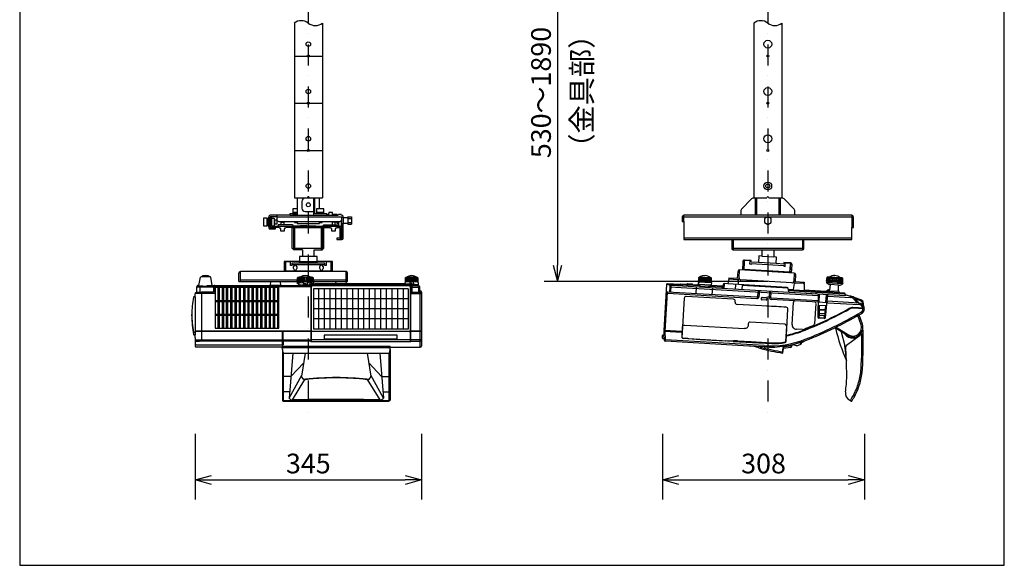
# Model space of a CAD drawing. Units: millimetres. Extents: x 1000 to 16000, y 500 to 32500.
# Drawn here: x 1000 to 16000, y 500 to 8809 of the extents above; entities that cross this region are included whole.
import ezdxf
from ezdxf.enums import TextEntityAlignment as Align

# ---------------------------------------------------------------- set-up
doc = ezdxf.new("R2010")
doc.units = ezdxf.units.MM
doc.header["$LTSCALE"] = 640
doc.linetypes.add('DASHDOT', pattern=[1, 0.5, -0.25, 0, -0.25])
for name, color, linetype in [('SUGATA', 7, 'Continuous'), ('SUNPO', 7, 'Continuous'), ('THUSIN', 7, 'Continuous'), ('WAKU', 7, 'Continuous')]:
    doc.layers.add(name, color=color, linetype=linetype)
doc.styles.get("Standard").update_dxf_attribs({"font": 'simplex.shx', "bigfont": 'bigfont.shx'})

msp = doc.modelspace()

# ---------------------------------------------------------------- linework, layer by layer
at = {"layer": 'SUGATA', "color": 3, "linetype": 'Continuous'}
for p, q in [((5184, 8756), (5184, 6096)), ((5611, 8756), (5611, 6096)), ((12184, 8756), (12184, 6096)), ((12611, 8756), (12611, 6096)), ((5227, 6096), (5382, 6096)), ((5297, 6040), (5297, 5940)), ((5412, 6096), (5567, 6096)), ((5477, 6090), (5477, 5830)), ((12207, 6090), (12207, 5830)), ((12227, 6096), (12382, 6096)), ((12227, 6090), (12227, 5830)), ((12412, 6096), (12567, 6096)), ((12567, 6096), (12611, 6096)), ((12567, 6090), (12567, 5830)), ((12587, 6090), (12587, 5830)), ((5162, 5880), (5227, 5880)), ((5162, 5860), (5227, 5860)), ((5227, 5930), (5227, 5830)), ((5347, 5890), (5477, 5890)), ((5522, 5880), (5522, 5860)), ((4764, 5783), (4764, 5673)), ((4784, 5783), (4784, 5673)), ((4794, 5791), (4794, 5665)), ((4875, 5783), (4875, 5672)), ((4880, 5758), (4880, 5698)), ((4917, 5830), (4917, 5767)), ((4947, 5737), (5877, 5737)), ((5117, 5830), (5845, 5830)), ((5154, 5850), (5227, 5850)), ((5802, 5725), (5802, 5683)), ((5930, 5790), (5930, 5807)), ((5930, 5790), (5930, 5710)), ((5997, 5790), (5930, 5790)), ((5997, 5807), (6057, 5807)), ((5997, 5790), (5997, 5807)), ((5997, 5790), (5997, 5710)), ((6057, 5807), (6057, 5693)), ((12807, 5830), (11987, 5830)), ((5150, 5643), (5635, 5643)), ((5372, 5673), (5170, 5663)), ((5372, 5673), (5372, 5663)), ((5412, 5673), (5412, 5663)), ((5412, 5673), (5615, 5663)), ((5635, 5323), (5635, 5643)), ((5635, 5643), (5732, 5643)), ((5897, 5643), (5897, 5483)), ((5997, 5693), (6057, 5693)), ((11847, 5460), (12947, 5460)), ((5150, 5323), (5170, 5323)), ((5170, 5323), (5170, 5303)), ((5307, 5303), (5170, 5303)), ((5487, 5303), (5615, 5303)), ((5615, 5303), (5615, 5323)), ((5615, 5323), (5635, 5323)), ((11867, 5303), (12312, 5303)), ((12307, 5303), (12307, 5208)), ((12312, 5303), (12492, 5303)), ((12487, 5303), (12487, 5198)), ((12492, 5303), (12927, 5303)), ((5262, 5126), (5532, 5126)), ((5487, 5203), (5307, 5203)), ((12016, 5125), (12009, 4995)), ((12039, 5124), (12032, 4994)), ((12039, 5124), (12042, 5124)), ((12526, 5095), (12256, 5111)), ((12307, 5208), (12487, 5198)), ((5030, 4973), (4362, 4973)), ((4362, 4823), (4362, 4973)), ((5764, 4973), (5030, 4973)), ((5972, 4973), (5764, 4973)), ((5972, 4823), (5972, 4973)), ((11937, 4872), (11943, 4976)), ((11960, 4878), (11967, 4998)), ((12800, 4949), (11967, 4998)), ((12735, 4953), (12743, 5082)), ((12741, 5083), (12743, 5082)), ((12758, 4951), (12766, 5081)), ((4339, 4823), (4339, 4950)), ((4339, 4823), (5228, 4823)), ((4362, 4846), (5229, 4846)), ((5247, 4817), (5229, 4821)), ((5327, 4774), (5327, 4816)), ((5457, 4817), (5475, 4821)), ((5465, 4815), (5457, 4817)), ((5475, 4846), (5972, 4846)), ((5476, 4823), (5995, 4823)), ((5477, 4810), (5477, 4793)), ((5816, 4788), (5819, 4823)), ((5978, 4788), (5975, 4823)), ((5995, 4823), (5995, 4950)), ((6872, 4787), (6872, 4809)), ((6876, 4878), (6873, 4819)), ((6884, 4814), (6874, 4816)), ((6876, 4878), (6876, 4878)), ((7060, 4814), (7070, 4816)), ((7071, 4819), (7068, 4878)), ((7072, 4809), (7072, 4769)), ((11334, 4771), (11346, 4823)), ((11345, 4885), (11339, 4826)), ((11345, 4816), (11342, 4776)), ((11343, 4824), (11343, 4823)), ((11343, 4823), (11346, 4823)), ((11348, 4819), (11530, 4808)), ((11349, 4887), (11352, 4888)), ((11349, 4887), (11349, 4887)), ((11349, 4887), (11349, 4887)), ((11349, 4887), (11349, 4887)), ((11362, 4888), (11363, 4893)), ((11522, 4879), (11521, 4884)), ((11532, 4878), (11522, 4879)), ((11530, 4808), (11530, 4812)), ((11535, 4812), (11530, 4812)), ((11530, 4808), (11534, 4808)), ((11532, 4878), (11534, 4877)), ((11534, 4876), (11534, 4877)), ((11537, 4805), (11535, 4764)), ((11537, 4814), (11537, 4874)), ((11799, 4848), (11790, 4785)), ((11802, 4880), (11801, 4857)), ((11936, 4849), (11801, 4857)), ((11802, 4880), (11937, 4872)), ((11942, 4849), (11810, 4857)), ((11953, 4776), (11951, 4839)), ((11960, 4871), (11960, 4878)), ((12761, 4801), (11988, 4846)), ((12793, 4829), (12792, 4822)), ((12800, 4949), (12793, 4829)), ((12821, 4925), (12815, 4821)), ((12815, 4821), (12950, 4813)), ((12950, 4813), (12949, 4790)), ((13296, 4886), (13289, 4830)), ((13291, 4827), (13375, 4815)), ((13293, 4817), (13292, 4800)), ((13297, 4820), (13375, 4815)), ((13298, 4888), (13302, 4890)), ((13335, 4888), (13302, 4890)), ((13450, 4811), (13536, 4813)), ((13535, 4806), (13450, 4811)), ((13532, 4877), (13499, 4878)), ((13536, 4874), (13532, 4877)), ((13538, 4803), (13537, 4785)), ((13538, 4815), (13538, 4872)), ((3697, 4658), (3772, 4660)), ((3952, 4738), (3698, 4738)), ((3719, 4757), (3783, 4757)), ((3747, 4659), (3747, 4757)), ((3952, 4660), (3772, 4660)), ((3772, 4660), (3772, 3911)), ((3952, 4740), (3952, 4660)), ((5265, 4772), (5229, 4790)), ((5424, 4783), (5461, 4783)), ((5461, 4783), (5475, 4790)), ((5495, 4783), (5461, 4783)), ((5499, 4784), (5495, 4783)), ((5816, 4787), (5525, 4787)), ((6477, 4787), (5978, 4787)), ((6872, 4787), (6541, 4787)), ((7053, 4757), (7070, 4765)), ((7077, 4757), (7053, 4757)), ((7097, 4680), (7097, 4737)), ((10854, 4775), (10813, 4075)), ((10833, 4063), (10868, 4662)), ((11057, 4774), (10865, 4785)), ((12231, 4583), (10868, 4662)), ((10902, 4740), (10898, 4661)), ((10902, 4740), (13165, 4608)), ((13579, 4604), (10924, 4759)), ((11021, 4754), (11021, 4766)), ((11057, 4778), (11057, 4774)), ((11068, 4786), (11168, 4781)), ((11075, 4763), (11075, 4750)), ((11095, 4749), (11095, 4762)), ((11168, 4781), (11168, 4786)), ((11174, 4790), (11243, 4786)), ((11248, 4776), (11248, 4781)), ((11248, 4776), (11334, 4771)), ((11307, 4637), (11313, 4736)), ((11535, 4764), (11342, 4776)), ((11344, 4772), (11368, 4758)), ((11368, 4733), (11369, 4752)), ((11373, 4757), (11502, 4749)), ((11498, 4726), (11499, 4745)), ((11506, 4750), (11533, 4762)), ((11536, 4759), (11535, 4766)), ((11713, 4749), (11536, 4759)), ((11552, 4722), (11546, 4623)), ((11717, 4776), (11713, 4749)), ((11790, 4785), (11733, 4789)), ((12694, 4732), (11953, 4776)), ((12246, 4661), (12242, 4592)), ((12268, 4681), (12262, 4591)), ((12421, 4581), (12426, 4671)), ((12708, 4705), (12708, 4718)), ((12708, 4705), (12784, 4700)), ((12797, 4790), (12784, 4700)), ((12940, 4790), (12808, 4798)), ((12949, 4790), (12814, 4798)), ((12949, 4781), (12952, 4691)), ((13288, 4671), (12952, 4691)), ((13129, 4656), (13130, 4630)), ((13537, 4785), (13293, 4800)), ((13329, 4777), (13294, 4797)), ((13350, 4774), (13333, 4775)), ((13345, 4770), (13337, 4697)), ((13471, 4767), (13493, 4766)), ((13475, 4669), (13475, 4762)), ((13482, 4669), (13475, 4669)), ((13485, 4652), (13485, 4666)), ((13495, 4649), (13485, 4652)), ((13498, 4767), (13535, 4783)), ((10847, 4643), (10867, 4642)), ((10867, 4642), (12230, 4562)), ((11123, 4566), (11092, 4046)), ((11873, 4552), (11155, 4594)), ((11900, 4506), (11901, 4520)), ((12442, 4580), (12446, 4650)), ((13162, 4507), (12450, 4549)), ((13163, 4528), (12451, 4570)), ((12766, 4169), (12786, 4509)), ((13790, 4491), (13301, 4520)), ((13318, 4598), (13308, 4599)), ((13318, 4598), (13653, 4578)), ((13564, 4645), (13495, 4649)), ((13579, 4621), (13578, 4630)), ((13641, 4600), (13579, 4621)), ((13708, 4552), (13759, 4494)), ((13713, 4576), (13712, 4577)), ((13814, 4543), (13713, 4576)), ((13713, 4576), (13790, 4492)), ((13809, 4530), (13731, 4556)), ((12676, 4430), (11928, 4474)), ((13128, 4489), (13109, 4176)), ((13309, 4499), (13299, 4500)), ((13309, 4499), (13789, 4471)), ((13789, 4471), (13790, 4491)), ((13816, 4354), (13827, 4337)), ((13841, 4470), (13840, 4489)), ((13856, 4452), (13855, 4488)), ((13856, 4452), (13856, 4451)), ((13863, 4404), (13863, 4414)), ((13863, 4414), (13867, 4414)), ((13868, 4404), (13863, 4404)), ((12652, 4173), (12130, 4204)), ((13819, 4164), (13769, 4304)), ((13838, 4171), (13787, 4313)), ((3650, 4054), (3650, 4055)), ((3672, 4073), (5435, 4073)), ((5435, 4063), (3672, 4063)), ((5002, 3858), (5002, 4063)), ((5007, 4063), (5007, 3858)), ((6950, 4062), (5445, 4062)), ((6959, 4073), (7122, 4073)), ((10813, 4075), (10818, 4074)), ((10818, 4064), (10813, 4065)), ((10813, 4065), (10814, 4004)), ((10818, 4074), (10818, 4064)), ((11093, 4058), (10818, 4074)), ((10818, 4064), (11088, 4048)), ((10837, 3933), (10833, 4063)), ((11090, 3975), (11099, 4131)), ((11131, 4159), (12044, 4105)), ((12099, 4176), (12097, 4152)), ((12680, 4141), (12666, 3910)), ((12928, 4089), (12832, 4095)), ((13637, 3983), (13429, 4109)), ((13436, 4128), (13628, 4010)), ((13515, 4056), (13570, 3840)), ((3672, 4046), (3660, 4046)), ((5002, 3931), (3672, 3931)), ((5002, 3911), (3772, 3911)), ((5435, 3931), (5007, 3931)), ((5435, 3911), (5007, 3911)), ((5012, 3911), (5012, 3858)), ((5641, 4005), (5641, 3948)), ((6753, 4005), (5641, 4005)), ((5641, 3948), (6753, 3948)), ((6753, 3948), (6753, 4005)), ((6959, 3911), (6957, 3904)), ((10792, 3959), (10794, 4001)), ((10794, 3956), (10816, 3952)), ((10814, 4004), (10797, 4003)), ((10816, 3952), (10817, 3933)), ((10837, 3933), (10817, 3933)), ((10836, 3913), (10837, 3933)), ((12107, 3839), (10836, 3913)), ((12343, 3845), (10837, 3933)), ((11093, 4043), (11089, 3969)), ((11177, 3952), (11107, 3956)), ((11869, 3910), (11107, 3954)), ((11181, 3952), (11180, 3952)), ((11181, 3952), (11374, 3940)), ((11388, 3939), (11547, 3930)), ((11560, 3930), (11754, 3918)), ((11754, 3918), (11754, 3918)), ((11868, 3911), (11757, 3918)), ((11869, 3910), (12460, 3876)), ((11871, 3913), (11875, 3919)), ((11926, 3917), (11878, 3920)), ((11934, 3917), (11936, 3918)), ((11936, 3918), (12142, 3906)), ((12144, 3904), (12142, 3906)), ((12460, 3885), (12144, 3904)), ((12898, 3884), (12973, 3924)), ((13790, 3991), (13594, 3849)), ((13832, 4027), (13850, 4017)), ((3693, 3858), (5012, 3858)), ((5002, 3788), (5005, 3750)), ((6639, 3750), (6642, 3788)), ((12341, 3825), (12107, 3839)), ((12619, 3732), (12632, 3815)), ((12625, 3736), (12635, 3803)), ((12743, 3819), (12635, 3803)), ((12757, 3828), (12775, 3857)), ((12834, 3842), (12775, 3857)), ((12909, 3872), (12904, 3883)), ((5026, 3731), (6618, 3731)), ((5351, 3731), (5294, 3381)), ((6293, 3731), (6350, 3381)), ((13647, 3014), (13672, 3000))]:
    msp.add_line(p, q, dxfattribs=at)
at = {"layer": 'SUGATA', "color": 1, "linetype": 'Continuous'}
for p, q in [((5184, 8256), (5611, 8256)), ((5184, 7536), (5611, 7536)), ((5184, 6816), (5611, 6816)), ((4917, 5807), (5907, 5807)), ((5782, 5737), (5782, 5728)), ((5857, 5730), (5845, 5730)), ((5857, 5737), (5857, 5663)), ((5907, 5710), (5897, 5710)), ((5997, 5779), (6057, 5779)), ((5997, 5721), (6057, 5721)), ((11094, 5807), (13700, 5807)), ((11117, 5737), (11117, 5830)), ((13677, 5830), (13677, 5643)), ((5170, 5643), (5170, 5323)), ((5615, 5643), (5615, 5323)), ((13677, 5483), (11117, 5483)), ((11867, 5460), (11867, 5303)), ((12927, 5460), (12927, 5303)), ((5190, 5323), (5170, 5323)), ((5190, 5323), (5190, 5303)), ((5595, 5323), (5595, 5303)), ((5595, 5323), (5615, 5323)), ((12947, 5323), (11847, 5323)), ((5262, 5103), (5262, 5126)), ((5532, 5103), (5532, 5126)), ((5147, 5080), (5647, 5080)), ((5173, 5018), (5173, 5048)), ((5221, 5048), (5221, 5018)), ((5573, 5018), (5573, 5048)), ((5621, 5048), (5621, 5018)), ((6917, 4709), (5478, 4709)), ((5478, 4709), (5478, 4094)), ((5552, 4709), (5552, 4094)), ((5638, 4709), (5638, 4094)), ((5724, 4709), (5724, 4094)), ((5810, 4709), (5810, 4094)), ((5896, 4709), (5896, 4094)), ((5982, 4709), (5982, 4094)), ((6068, 4709), (6068, 4094)), ((6154, 4709), (6154, 4094)), ((6240, 4709), (6240, 4094)), ((6326, 4709), (6326, 4094)), ((6412, 4709), (6412, 4094)), ((6498, 4709), (6498, 4094)), ((6584, 4709), (6584, 4094)), ((6670, 4709), (6670, 4094)), ((6756, 4709), (6756, 4094)), ((6842, 4709), (6842, 4094)), ((6917, 4709), (6917, 4094)), ((6917, 4559), (5478, 4559)), ((12300, 4550), (12302, 4573)), ((12370, 4538), (12308, 4542)), ((12310, 4580), (12373, 4577)), ((12380, 4568), (12379, 4546)), ((13165, 4628), (13157, 4283)), ((13162, 4512), (13299, 4504)), ((13278, 4276), (13310, 4620)), ((6917, 4406), (5478, 4406)), ((13161, 4462), (13295, 4454)), ((13179, 4399), (13269, 4394)), ((13179, 4388), (13268, 4383)), ((6917, 4252), (5478, 4252)), ((13257, 4258), (13176, 4263)), ((13178, 4338), (13264, 4333)), ((6917, 4094), (5478, 4094))]:
    msp.add_line(p, q, dxfattribs=at)
at = {"layer": 'SUGATA', "color": 3}
for p, q in [((3730, 4761), (3753, 4889)), ((3934, 4761), (3911, 4889)), ((4819, 4823), (4814, 4762)), ((4980, 4762), (4975, 4823)), ((5227, 4810), (5227, 4793)), ((5228, 4823), (5231, 4880)), ((5377, 4816), (5327, 4816)), ((5377, 4816), (5377, 4774)), ((5473, 4880), (5476, 4823)), ((6997, 4815), (6947, 4815)), ((6947, 4783), (6947, 4814)), ((6997, 4757), (6997, 4814)), ((11346, 4823), (11390, 4817)), ((11362, 4888), (11352, 4888)), ((11522, 4879), (11362, 4888)), ((11530, 4812), (11485, 4811)), ((13499, 4878), (13335, 4888)), ((13450, 4811), (13375, 4815)), ((3697, 4658), (3697, 4740)), ((3718, 4761), (3730, 4761)), ((3730, 4761), (3730, 4757)), ((3961, 4757), (3849, 4757)), ((3934, 4761), (4814, 4761)), ((3934, 4761), (3934, 4757)), ((5424, 4741), (3952, 4741)), ((3973, 4761), (3973, 4641)), ((4980, 4761), (4814, 4761)), ((4980, 4761), (5286, 4761)), ((5286, 4761), (5287, 4766)), ((5286, 4761), (5414, 4761)), ((5291, 4771), (5322, 4774)), ((5322, 4774), (5382, 4774)), ((5327, 4794), (5352, 4796)), ((5352, 4782), (5327, 4780)), ((5352, 4796), (5352, 4782)), ((5382, 4774), (5414, 4771)), ((5414, 4758), (5414, 4773)), ((6980, 4773), (5414, 4773)), ((5424, 4783), (5424, 4741)), ((5435, 4753), (5435, 3911)), ((5445, 3904), (5445, 4748)), ((5460, 4763), (6935, 4763)), ((6968, 4783), (5495, 4783)), ((5978, 4787), (5816, 4787)), ((6872, 4787), (6872, 4783)), ((6972, 4795), (6947, 4793)), ((6950, 4748), (6950, 3904)), ((6959, 3911), (6959, 4753)), ((6968, 4641), (6968, 4783)), ((6972, 4782), (6972, 4795)), ((6981, 4660), (6981, 4771)), ((7053, 4757), (6981, 4757)), ((6981, 4738), (7097, 4738)), ((6981, 4660), (7102, 4660)), ((7077, 4757), (7077, 4660)), ((7097, 4680), (7102, 4680)), ((7097, 4660), (7097, 4680)), ((7102, 3822), (7102, 4680)), ((7122, 4659), (7122, 3842)), ((11095, 4762), (10854, 4776)), ((10911, 4755), (10883, 4775)), ((10918, 4659), (10924, 4759)), ((11057, 4778), (11365, 4760)), ((11057, 4774), (11074, 4773)), ((11248, 4776), (11168, 4781)), ((11509, 4751), (11692, 4741)), ((11692, 4741), (11712, 4740)), ((11713, 4749), (11708, 4713)), ((11734, 4712), (11738, 4788)), ((11953, 4776), (11790, 4785)), ((11904, 4702), (11909, 4778)), ((12004, 4773), (11999, 4696)), ((12708, 4718), (12003, 4759)), ((12708, 4705), (12710, 4655)), ((13495, 4649), (12709, 4695)), ((13558, 4631), (12709, 4681)), ((12784, 4700), (12783, 4690)), ((12952, 4691), (12952, 4681)), ((13335, 4668), (13288, 4671)), ((13324, 4669), (13324, 4675)), ((13328, 4678), (13335, 4677)), ((13335, 4677), (13337, 4697)), ((13475, 4669), (13335, 4677)), ((13471, 4767), (13350, 4774)), ((3650, 4582), (3650, 4582)), ((3672, 4590), (3660, 4590)), ((3672, 4590), (3672, 4635)), ((3672, 4590), (3672, 4008)), ((3973, 4641), (3673, 4641)), ((6968, 4641), (7122, 4641)), ((13578, 4630), (13558, 4631)), ((13579, 4621), (13579, 4604)), ((12676, 3909), (12704, 4399)), ((13863, 4414), (13692, 4424)), ((13863, 4404), (13692, 4414)), ((13848, 4405), (13848, 4415)), ((3622, 4299), (3622, 4318)), ((6950, 4052), (6955, 4062)), ((7122, 4062), (6955, 4062)), ((13429, 4109), (13415, 4117)), ((3672, 4008), (3660, 4008)), ((3670, 3991), (3670, 3962)), ((3670, 3991), (3672, 3991)), ((3670, 3962), (3672, 3962)), ((3672, 3991), (3672, 4008)), ((3672, 3962), (3672, 3842)), ((5435, 3911), (5437, 3904)), ((6957, 3904), (5437, 3904)), ((7122, 3933), (5445, 3933)), ((6959, 3911), (7102, 3911)), ((10816, 3952), (10814, 4004)), ((4999, 3822), (3693, 3822)), ((5000, 3827), (4998, 3822)), ((5002, 3788), (4999, 3822)), ((5000, 3838), (5000, 3827)), ((5000, 3838), (6644, 3838)), ((5002, 3788), (5002, 3014)), ((6618, 3811), (5026, 3811)), ((6642, 3788), (6645, 3822)), ((6642, 3788), (6642, 3014)), ((6644, 3827), (6644, 3838)), ((6644, 3827), (6646, 3822)), ((6645, 3822), (7102, 3822)), ((12260, 3812), (12261, 3830)), ((12291, 3804), (12292, 3828)), ((12305, 3800), (12307, 3827)), ((12635, 3803), (12637, 3815)), ((12743, 3819), (12756, 3845)), ((12756, 3845), (12765, 3860)), ((12775, 3857), (12779, 3864)), ((5018, 3006), (5018, 3733)), ((5160, 3731), (5103, 3047)), ((6484, 3731), (6541, 3047)), ((6627, 3006), (6627, 3733)), ((13839, 3490), (13817, 3491)), ((6627, 3006), (5018, 3006)), ((5025, 3000), (6619, 3000))]:
    msp.add_line(p, q, dxfattribs=at)
at = {"layer": 'SUGATA', "color": 1}
for p, q in [((5234, 4882), (5231, 4823)), ((5242, 4885), (5239, 4824)), ((5253, 4887), (5250, 4825)), ((5266, 4888), (5264, 4826)), ((5282, 4889), (5281, 4827)), ((5301, 4889), (5299, 4828)), ((5321, 4890), (5320, 4829)), ((5341, 4890), (5341, 4829)), ((5363, 4890), (5363, 4829)), ((5383, 4890), (5384, 4829)), ((5403, 4889), (5405, 4828)), ((5422, 4889), (5423, 4827)), ((5438, 4888), (5440, 4826)), ((5451, 4887), (5454, 4825)), ((5462, 4885), (5465, 4824)), ((5470, 4882), (5473, 4823)), ((6876, 4819), (6880, 4881)), ((6886, 4883), (6882, 4820)), ((6894, 4884), (6890, 4820)), ((6905, 4885), (6901, 4821)), ((6918, 4886), (6915, 4822)), ((6932, 4886), (6930, 4823)), ((6947, 4887), (6946, 4824)), ((6964, 4887), (6963, 4824)), ((6980, 4887), (6981, 4824)), ((6997, 4887), (6998, 4824)), ((7012, 4886), (7014, 4823)), ((7027, 4886), (7029, 4822)), ((7039, 4885), (7043, 4821)), ((7050, 4884), (7054, 4820)), ((7058, 4883), (7062, 4820)), ((7068, 4819), (7064, 4881)), ((11342, 4826), (11349, 4887)), ((11348, 4825), (11356, 4888)), ((11357, 4825), (11364, 4888)), ((11368, 4824), (11375, 4887)), ((11381, 4824), (11387, 4886)), ((11396, 4823), (11402, 4886)), ((11412, 4822), (11417, 4885)), ((11429, 4821), (11433, 4884)), ((11447, 4820), (11450, 4883)), ((11464, 4819), (11466, 4882)), ((11480, 4818), (11482, 4881)), ((11495, 4817), (11496, 4880)), ((11508, 4816), (11509, 4879)), ((11519, 4815), (11519, 4879)), ((11528, 4815), (11528, 4878)), ((11534, 4815), (11534, 4877)), ((13293, 4829), (13301, 4889)), ((13301, 4829), (13308, 4890)), ((13312, 4828), (13319, 4889)), ((13326, 4828), (13332, 4888)), ((13342, 4827), (13348, 4887)), ((13361, 4825), (13366, 4886)), ((13381, 4824), (13386, 4885)), ((13403, 4823), (13406, 4884)), ((13424, 4822), (13428, 4883)), ((13446, 4820), (13448, 4881)), ((13466, 4819), (13468, 4880)), ((13485, 4818), (13486, 4879)), ((13501, 4817), (13502, 4878)), ((13515, 4816), (13515, 4877)), ((13526, 4816), (13526, 4877)), ((13534, 4815), (13533, 4876)), ((4946, 4729), (3978, 4729)), ((3978, 4729), (3978, 4109)), ((4024, 4530), (4024, 4729)), ((4038, 4729), (4038, 4112)), ((4089, 4530), (4089, 4729)), ((4103, 4729), (4103, 4112)), ((4153, 4530), (4153, 4729)), ((4168, 4729), (4168, 4112)), ((4218, 4530), (4218, 4729)), ((4233, 4729), (4233, 4112)), ((4283, 4530), (4283, 4729)), ((4298, 4729), (4298, 4112)), ((4349, 4530), (4349, 4726)), ((4363, 4112), (4363, 4729)), ((4414, 4530), (4414, 4726)), ((4428, 4729), (4428, 4112)), ((4479, 4530), (4479, 4729)), ((4493, 4729), (4493, 4112)), ((4544, 4530), (4544, 4729)), ((4558, 4729), (4558, 4112)), ((4609, 4530), (4609, 4729)), ((4623, 4729), (4623, 4112)), ((4674, 4530), (4674, 4729)), ((4688, 4729), (4688, 4112)), ((4739, 4530), (4739, 4729)), ((4753, 4729), (4753, 4112)), ((4804, 4530), (4804, 4729)), ((4818, 4729), (4818, 4112)), ((4869, 4530), (4869, 4729)), ((4883, 4729), (4883, 4112)), ((4934, 4530), (4934, 4729)), ((4946, 4109), (4946, 4729)), ((4024, 4320), (4024, 4514)), ((4089, 4320), (4089, 4514)), ((4153, 4320), (4153, 4514)), ((4218, 4320), (4218, 4514)), ((4283, 4320), (4283, 4514)), ((4349, 4320), (4349, 4514)), ((4414, 4320), (4414, 4514)), ((4479, 4320), (4479, 4514)), ((4544, 4320), (4544, 4514)), ((4609, 4320), (4609, 4514)), ((4674, 4320), (4674, 4514)), ((4739, 4320), (4739, 4514)), ((4804, 4320), (4804, 4514)), ((4869, 4320), (4869, 4514)), ((4934, 4320), (4934, 4514)), ((13182, 4511), (13185, 4627)), ((13279, 4505), (13290, 4621)), ((13181, 4461), (13177, 4294)), ((13275, 4455), (13260, 4289)), ((4024, 4112), (4024, 4304)), ((4089, 4112), (4089, 4304)), ((4153, 4112), (4153, 4304)), ((4218, 4112), (4218, 4304)), ((4283, 4112), (4283, 4304)), ((4349, 4112), (4349, 4304)), ((4414, 4112), (4414, 4304)), ((4479, 4112), (4479, 4304)), ((4544, 4112), (4544, 4304)), ((4609, 4112), (4609, 4304)), ((4674, 4112), (4674, 4304)), ((4739, 4112), (4739, 4304)), ((4804, 4112), (4804, 4304)), ((4869, 4112), (4869, 4304)), ((4934, 4112), (4934, 4304)), ((3978, 4109), (4946, 4109)), ((5130, 3373), (5327, 3582)), ((6514, 3373), (6317, 3582)), ((5131, 3376), (5002, 3376)), ((5104, 3046), (5297, 3396)), ((5154, 3021), (5344, 3328)), ((6490, 3021), (6300, 3328)), ((6540, 3046), (6347, 3396)), ((6513, 3376), (6642, 3376)), ((5111, 3140), (5002, 3140)), ((6533, 3140), (6642, 3140))]:
    msp.add_line(p, q, dxfattribs=at)
at = {"layer": 'SUGATA'}
for p, q in [((4814, 4762), (4814, 4761)), ((4980, 4761), (4980, 4762)), ((5816, 4787), (5816, 4788)), ((5978, 4788), (5978, 4787))]:
    msp.add_line(p, q, dxfattribs=at)
at = {"layer": 'SUGATA', "linetype": 'Continuous'}
msp.add_line((3622, 4280), (3622, 4279), dxfattribs=at)
at = {"layer": 'SUGATA', "color": 3, "linetype": 'Continuous'}
for points in [[(5184, 6096), (5227, 6096), (5227, 5930), (5161, 5930), (5161, 5880), (5162, 5880), (5162, 5860), (5154, 5860), (5154, 5850), (5117, 5850), (5117, 5830), (4817, 5830)], [(5184, 6096), (5184, 6096)], [(5640, 5850), (5497, 5850), (5497, 6090), (5347, 6090)], [(5835, 5840), (5765, 5840), (5765, 5845), (5763, 5845), (5763, 5855), (5763, 5855), (5763, 5873), (5708, 5873), (5708, 5855), (5707, 5855), (5707, 5845), (5705, 5845), (5705, 5840), (5677, 5840), (5677, 5850), (5640, 5850), (5640, 5860), (5632, 5860), (5632, 5880), (5633, 5880), (5633, 5930), (5567, 5930), (5567, 6096), (5611, 6096), (5611, 6096)], [(12184, 6096), (12227, 6096), (12227, 6090), (12170, 6090), (12148, 6081), (11995, 5924), (11987, 5903), (11987, 5830), (11117, 5830)], [(13677, 5830), (12807, 5830), (12807, 5903), (12799, 5924), (12646, 6081), (12624, 6090), (12567, 6090), (12567, 6096)], [(5514, 5850), (5514, 5860), (5632, 5860)], [(5567, 5930), (5521, 5930), (5521, 5880), (5632, 5880)], [(4794, 5807), (4794, 5791), (4784, 5791), (4784, 5783), (4764, 5783), (4764, 5784), (4714, 5784), (4714, 5672), (4764, 5672), (4764, 5673), (4784, 5673), (4784, 5665), (4794, 5665), (4794, 5643)], [(4917, 5807), (4817, 5807), (4817, 5643), (4894, 5643)], [(4817, 5797), (4837, 5797), (4837, 5663), (5877, 5663)], [(4919, 5758), (4880, 5758), (4880, 5778), (4875, 5783), (4837, 5783)], [(4837, 5672), (4875, 5672), (4880, 5677), (4880, 5698), (4924, 5698), (4924, 5748)], [(4982, 5683), (4982, 5728), (5022, 5728), (5022, 5683)], [(5802, 5725), (5802, 5728), (5762, 5728), (5762, 5683)], [(5907, 5830), (5897, 5830), (5897, 5844), (5857, 5844), (5857, 5830), (5845, 5830)], [(5877, 5483), (5907, 5483), (5907, 5807)], [(5930, 5483), (5930, 5710), (5997, 5710), (5997, 5693)], [(11094, 5807), (11094, 5737), (11117, 5737), (11117, 5460), (11847, 5460), (11847, 5323)], [(12947, 5323), (12947, 5460), (13677, 5460), (13677, 5643), (13700, 5643), (13700, 5807)], [(4952, 5643), (4894, 5643), (4894, 5620), (4817, 5620)], [(5150, 5683), (4940, 5683), (4940, 5663)], [(4952, 5643), (4952, 5638), (4967, 5638), (4967, 5628), (4972, 5628), (4972, 5593), (5032, 5593), (5032, 5628), (5037, 5628), (5037, 5638), (5052, 5638), (5052, 5643)], [(5150, 5323), (5150, 5643), (5052, 5643)], [(5595, 5643), (5595, 5323), (5190, 5323), (5190, 5643)], [(5635, 5683), (5845, 5683), (5845, 5663)], [(5732, 5643), (5732, 5638), (5747, 5638), (5747, 5628), (5752, 5628), (5752, 5593), (5812, 5593), (5812, 5628), (5817, 5628), (5817, 5638), (5832, 5638), (5832, 5643)], [(5832, 5643), (5877, 5643), (5877, 5483), (5830, 5483), (5830, 5460), (5907, 5460)], [(5307, 5303), (5307, 5203), (5262, 5203), (5262, 5126), (5262, 5126), (5262, 5126), (5262, 5126), (5262, 5126), (5030, 5126), (5030, 4973)], [(5764, 4973), (5764, 5126), (5532, 5126), (5532, 5126), (5532, 5126), (5532, 5126), (5532, 5203), (5487, 5203), (5487, 5303)], [(12145, 5094), (12639, 5066), (12639, 5054), (12659, 5052), (12662, 5107), (12742, 5103), (12734, 4963), (12035, 5004), (12043, 5144)], [(12307, 5208), (12262, 5211), (12256, 5111), (12142, 5118), (12142, 5118), (12143, 5141), (12041, 5147)], [(12145, 5094), (12145, 5082), (12125, 5084), (12128, 5139), (12043, 5144), (12043, 5144), (12043, 5144), (12043, 5144)], [(12744, 5105), (12642, 5111), (12641, 5088), (12641, 5088), (12641, 5088), (12526, 5095), (12532, 5195), (12487, 5198)], [(5525, 4787), (5519, 4787), (5512, 4786), (5505, 4785), (5499, 4784)], [(13592, 3677), (13583, 3770), (13570, 3840)]]:
    msp.add_lwpolyline(points, dxfattribs=at)
at = {"layer": 'SUGATA', "color": 1, "linetype": 'Continuous'}
for points in [[(5187, 5737), (5187, 5720), (5227, 5720), (5227, 5707), (5567, 5707), (5567, 5720), (5607, 5720), (5607, 5737)], [(5835, 5730), (5832, 5730), (5832, 5725), (5802, 5725)], [(5845, 5737), (5845, 5705), (5835, 5705), (5835, 5737)], [(5897, 5745), (5897, 5656), (5892, 5656)]]:
    msp.add_lwpolyline(points, dxfattribs=at)
at = {"layer": 'SUGATA', "color": 3, "linetype": 'Continuous'}
msp.add_lwpolyline([(12397, 5808), (12347, 5779), (12347, 5721), (12397, 5692), (12447, 5721), (12447, 5779)], close=True, dxfattribs=at)
at = {"layer": 'SUGATA', "color": 1, "linetype": 'Continuous'}
msp.add_lwpolyline([(5147, 5103), (5147, 5068), (5127, 5068), (5127, 5123), (5047, 5123), (5047, 4983), (5747, 4983), (5747, 5123), (5667, 5123), (5667, 5068), (5647, 5068), (5647, 5103)], close=True, dxfattribs=at)
at = {"layer": 'SUGATA', "color": 1}
for points in [[(4038, 4530), (3988, 4530), (3988, 4517), (4038, 4513)], [(4103, 4530), (4053, 4530), (4053, 4517), (4103, 4513)], [(4167, 4530), (4118, 4530), (4118, 4517), (4167, 4513)], [(4232, 4530), (4183, 4530), (4183, 4517), (4232, 4513)], [(4297, 4530), (4248, 4530), (4248, 4517), (4297, 4513)], [(4363, 4530), (4313, 4530), (4313, 4517), (4363, 4513)], [(4428, 4530), (4378, 4530), (4378, 4517), (4428, 4513)], [(4493, 4530), (4443, 4530), (4443, 4517), (4493, 4513)], [(4558, 4530), (4508, 4530), (4508, 4517), (4558, 4513)], [(4623, 4530), (4573, 4530), (4573, 4517), (4623, 4513)], [(4688, 4530), (4638, 4530), (4638, 4517), (4688, 4513)], [(4753, 4530), (4703, 4530), (4703, 4517), (4753, 4513)], [(4818, 4530), (4768, 4530), (4768, 4517), (4818, 4513)], [(4883, 4530), (4833, 4530), (4833, 4517), (4883, 4513)], [(4946, 4530), (4898, 4530), (4898, 4517), (4946, 4513)], [(4038, 4320), (3988, 4320), (3988, 4308), (4038, 4303)], [(4103, 4320), (4053, 4320), (4053, 4308), (4103, 4303)], [(4167, 4320), (4118, 4320), (4118, 4308), (4167, 4303)], [(4232, 4320), (4183, 4320), (4183, 4308), (4232, 4303)], [(4297, 4320), (4248, 4320), (4248, 4308), (4297, 4303)], [(4363, 4320), (4313, 4320), (4313, 4308), (4363, 4303)], [(4428, 4320), (4378, 4320), (4378, 4308), (4428, 4303)], [(4493, 4320), (4443, 4320), (4443, 4308), (4493, 4303)], [(4558, 4320), (4508, 4320), (4508, 4308), (4558, 4303)], [(4623, 4320), (4573, 4320), (4573, 4308), (4623, 4303)], [(4688, 4320), (4638, 4320), (4638, 4308), (4688, 4303)], [(4753, 4320), (4703, 4320), (4703, 4308), (4753, 4303)], [(4818, 4320), (4768, 4320), (4768, 4308), (4818, 4303)], [(4883, 4320), (4833, 4320), (4833, 4308), (4883, 4303)], [(4946, 4320), (4898, 4320), (4898, 4308), (4946, 4303)]]:
    msp.add_lwpolyline(points, dxfattribs=at)
at = {"layer": 'SUGATA', "color": 3}
msp.add_lwpolyline([(5002, 3014), (5002, 3013), (5003, 3010), (5004, 3008), (5005, 3007), (5007, 3005), (5010, 3003), (5013, 3002), (5016, 3001), (5019, 3000), (5022, 3000), (5025, 3000)], dxfattribs=at)
at = {"layer": 'SUGATA', "color": 3, "linetype": 'Continuous'}
for centre, radius in [((5397, 8436), 35), ((12397, 8436), 60), ((5397, 7716), 35), ((12397, 7716), 60), ((12397, 6996), 60), ((5397, 6996), 35), ((5397, 6276), 35), ((12397, 6276), 58.5), ((12397, 6276), 30), ((5397, 5990), 30)]:
    msp.add_circle(centre, radius, dxfattribs=at)
at = {"layer": 'SUGATA', "color": 1, "linetype": 'Continuous'}
for centre in [(5397, 8256), (12397, 8256), (5397, 7536), (12397, 7536), (5397, 6816), (12397, 6816)]:
    msp.add_circle(centre, 15, dxfattribs=at)
at = {"layer": 'SUGATA', "color": 3, "linetype": 'Continuous'}
for centre, radius, start, end in [((5290, 8624), 170, 51.1051, 128.8949), ((5504, 8889), 170, 231.1051, 308.8949), ((12290, 8624), 170, 51.1051, 128.8954), ((12504, 8889), 170, 231.1051, 308.8945), ((5347, 6040), 50, 90, 180), ((5397, 6096), 15, 359.9953, 180.0047), ((12397, 6096), 15, 0, 180), ((5347, 5940), 50, 180, 270), ((4817, 5807), 23, 90.0003, 180.0012), ((4947, 5767), 30, 180, 270), ((5835, 5830), 10, 0, 90), ((5877, 5767), 30, 270, 0), ((5907, 5807), 23, 359.9988, 90.0012), ((11117, 5807), 23, 90.0049, 180.0073), ((13677, 5807), 23, 359.9927, 89.9951), ((4817, 5643), 23, 180.0018, 270), ((4837, 5663), 20, 180, 270), ((5150, 5663), 20, 0, 90), ((5635, 5663), 20, 90, 180), ((5877, 5643), 20, 0, 90), ((5907, 5483), 23, 269.9988, 359.9982), ((11867, 5323), 20, 180, 270), ((12927, 5323), 20, 270, 0), ((12039, 5124), 23, 86.6476, 176.6476), ((12743, 5082), 23, 356.6476, 86.6476), ((4362, 4950), 23, 90, 180), ((5972, 4950), 23, 0, 90), ((11966, 4975), 23, 86.6476, 176.6476), ((5230, 4823), 2.49, 174.2043, 239.9834), ((5463, 4782), 33.5, 70.9695, 86.471), ((5473, 4810), 3.73, 0.8681, 76.3432), ((5474, 4823), 2.49, 300.0165, 5.7957), ((6876, 4809), 3.73, 103.6568, 179.1319), ((6875, 4818), 2.49, 174.2033, 239.9824), ((6886, 4781), 33.5, 93.529, 109.0305), ((6892, 4858), 25.6, 90.9652, 128.5156), ((6972, 4780), 131, 52.1298, 127.8702), ((7052, 4858), 25.6, 51.4844, 89.0345), ((7058, 4781), 33.5, 70.9695, 86.471), ((7068, 4809), 3.73, 0.8681, 76.3432), ((7069, 4818), 2.49, 300.0165, 5.7957), ((11341, 4826), 1.95, 173.5406, 186.1173), ((11201, 3927), 908, 81.0416, 81.1679), ((11348, 4816), 3, 86.6477, 176.6476), ((11348, 4883), 3.63, 116.1427, 132.4905), ((11251, 5081), 217, 296.1422, 296.4169), ((11254, 5076), 212, 296.4664, 296.704), ((11368, 4892), 5, 117.5321, 166.6476), ((11435, 4763), 150, 55.7631, 117.5321), ((11516, 4883), 5, 6.6476, 55.7631), ((11651, 5054), 212, 236.5921, 236.8294), ((11534, 4805), 3, 356.6476, 86.6476), ((11654, 5058), 218, 236.8786, 237.1529), ((11534, 4872), 3.63, 40.8048, 57.1527), ((11535, 4814), 1.97, 354.8889, 359.7384), ((11535, 4814), 1.93, 347.1359, 354.8907), ((11809, 4847), 10, 86.6476, 171.6476), ((11937, 4872), 23, 266.6476, 356.6476), ((11941, 4839), 10, 1.6476, 86.6476), ((11990, 4876), 30, 176.6476, 266.6476), ((12763, 4831), 30, 266.6476, 356.6476), ((12815, 4821), 23, 176.6476, 266.6476), ((12799, 4926), 23, 356.6476, 86.6476), ((13291, 4829), 1.99, 175.9412, 262.57), ((13296, 4817), 3, 86.648, 176.6476), ((13298, 4885), 2.41, 104.2864, 171.9823), ((13411, 4784), 129, 46.8258, 126.4694), ((13535, 4803), 3, 356.6476, 86.6476), ((13535, 4872), 2.41, 1.3392, 69.0351), ((13535, 4815), 2.2, 275.5956, 352.4838), ((3723, 4731), 26.3, 99.8245, 175.0131), ((3973, 4740), 20.5, 89.9999, 180), ((5231, 4793), 3.73, 181.8511, 247.7941), ((5289, 4852), 84.1, 253.4383, 268.2853), ((5473, 4793), 3.73, 292.2058, 358.1488), ((6509, 4338), 450, 85.9067, 94.0933), ((7068, 4769), 3.73, 292.2058, 358.1488), ((7077, 4737), 20.5, 0, 90), ((10867, 4642), 20.5, 86.6476, 176.6476), ((10864, 4775), 10, 86.6476, 176.6476), ((10923, 4739), 20.5, 86.6476, 176.6476), ((11011, 4766), 10, 1.6476, 86.6476), ((11067, 4776), 10, 86.6477, 171.6476), ((11065, 4763), 10, 1.6476, 86.6476), ((11173, 4785), 5, 86.6476, 176.6476), ((11243, 4781), 5, 356.6476, 86.6476), ((11346, 4775), 3.87, 174.5756, 231.1006), ((11374, 4771), 14, 244.5644, 264.2864), ((11374, 4752), 5.16, 98.1686, 175.9891), ((11494, 4745), 5, 356.6476, 86.6476), ((11502, 4759), 10, 266.6476, 293.2127), ((11532, 4765), 3, 293.2126, 356.6476), ((11732, 4774), 15, 86.6476, 171.6476), ((12267, 4660), 20.5, 86.6476, 176.6476), ((12425, 4651), 20.5, 356.6476, 86.6476), ((12693, 4717), 15, 1.6476, 86.6476), ((12807, 4788), 10, 86.6476, 171.6476), ((12939, 4780), 10, 1.6476, 86.6476), ((13114, 4656), 15, 1.6476, 86.6476), ((13338, 4638), 60, 91.1021, 146.1998), ((13295, 4800), 3, 176.6476, 240.0826), ((13334, 4785), 10, 240.0825, 266.6476), ((13350, 4769), 5, 86.6476, 173.6476), ((13470, 4762), 5, 359.6476, 86.6476), ((13482, 4666), 3, 1.6476, 86.6476), ((13494, 4776), 10, 266.6476, 293.2127), ((13534, 4786), 3, 293.2126, 356.6476), ((12232, 4593), 30.5, 266.6476, 356.6476), ((12232, 4593), 10, 266.6476, 356.6476), ((12452, 4580), 30.5, 176.6476, 266.6476), ((12452, 4580), 10, 176.6476, 266.6476), ((12806, 4508), 20, 86.6482, 176.6476), ((13108, 4491), 20, 356.6476, 86.6476), ((13563, 4630), 15, 1.6476, 86.6476), ((13646, 4494), 106, 51.2452, 92.3382), ((13649, 4500), 79, 41.6476, 86.6476), ((13795, 4487), 45, 1.6476, 71.6476), ((13795, 4486), 60, 1.6472, 71.6476), ((12674, 4400), 29.9, 356.6439, 86.787), ((10799, 9516), 5840, 291.2438, 299.0308), ((10799, 9516), 5850, 291.2438, 299.0308), ((10799, 9516), 5980, 291.2438, 300.3124), ((13686, 4314), 110, 86.6476, 119.0308), ((13686, 4314), 100, 86.6476, 119.0308), ((13785, 4409), 62.2, 5.6296, 86.74), ((13785, 4408), 83, 30.7584, 86.6476), ((13785, 4408), 62.2, 300.2643, 356.8299), ((13785, 4408), 83, 300.3124, 343.7142), ((13785, 4408), 83, 9.581, 30.7584), ((13771, 4411), 97.5, 344.6809, 355.6809), ((13814, 4413), 53.6, 0.1807, 9.4465), ((4866, 4318), 1244, 180.0002, 192.2139), ((12128, 4174), 30, 86.6747, 176.6205), ((10799, 9516), 6000, 295.8565, 299.8696), ((10799, 9516), 6000, 299.8696, 300.3124), ((3660, 4056), 10, 189.5005, 269.982), ((12650, 4143), 30, 356.6735, 86.6206), ((12429, 5322), 1350, 280.748, 291.2438), ((12429, 5322), 1340, 280.8935, 291.2438), ((12836, 4165), 70, 176.6476, 266.6476), ((10799, 9516), 5830, 291.4278, 293.2202), ((10799, 9516), 6000, 291.2438, 295.8565), ((13089, 4177), 20, 293.2202, 356.6476), ((16289, 4790), 2940, 193.3968, 203.6145), ((13696, 4121), 130, 238.4676, 19.6476), ((13696, 4121), 150, 246.6476, 2.2643), ((13696, 4121), 150, 2.2643, 19.647), ((7611, 3880), 6240, 356.4137, 2.2643), ((3692, 3927), 20.5, 180.0476, 270.0475), ((3759, 3439), 472, 88.4631, 98.1497), ((10795, 3959), 3, 176.6475, 261.6466), ((10797, 4000), 3, 91.6486, 176.6477), ((10837, 3933), 20.5, 181.6476, 266.6476), ((11108, 3974), 18.3, 176.6476, 266.6476), ((12429, 5322), 1500, 266.6476, 291.2438), ((12429, 5322), 1480, 266.6476, 291.2438), ((12470, 5022), 1136, 269.5008, 279.5387), ((12657, 3911), 9.6, 279.1678, 356.6476), ((12657, 3911), 18.9, 279.1678, 356.6476), ((13696, 4121), 160, 218.2625, 323.6421), ((7612, 3898), 6219, 356.2497, 1.097), ((13829, 4023), 5, 60.8576, 143.6418), ((3693, 3878), 20.7, 180.5244, 269.5448), ((5026, 3752), 20.9, 185.2349, 270.2318), ((6618, 3752), 20.9, 269.7705, 354.7675), ((12066, 3140), 700, 73.8528, 86.6476), ((13095, 6694), 3000, 253.8528, 254.4473), ((13095, 6694), 3000, 254.4491, 260.8791), ((13095, 6696), 2983, 254.6719, 260.8789), ((12470, 5021), 1145, 269.4694, 279.5374), ((7290, 38255), 34841, 278.833, 279.0253), ((12740, 3839), 20, 278.8281, 327.6476), ((12760, 3858), 13.4, 250.4447, 310.1143), ((12835, 3847), 5, 255.6879, 290.1873), ((12561, 4623), 828, 289.4609, 294.8484), ((12919, 3908), 37.3, 203.1026, 254.7542), ((12913, 3915), 33.9, 218.0357, 242.7181), ((12907, 3905), 22.7, 246.1423, 262.9879), ((13609, 3829), 25, 125.9676, 184.0691), ((7614, 3402), 5985, 2.0109, 4.0691), ((12620, 3737), 5, 260.8791, 351.6476), ((7614, 3402), 5985, 359.7438, 2.0109), ((12841, 3552), 1000, 331.5815, 356.4137), ((5347, 3385), 52.9, 184.3827, 276.4006), ((5822, -939), 4297, 83.7359, 96.2641), ((6297, 3385), 52.9, 263.5994, 355.6173), ((12114, 3382), 1485, 350.5982, 359.7438), ((13694, 3121), 116, 170.8452, 246.4946), ((11086, 4512), 2977, 329.691, 331.4167), ((13674, 3004), 5, 240.1479, 329.9531), ((11082, 4504), 3000, 329.9531, 331.5815)]:
    msp.add_arc(centre, radius, start, end, dxfattribs=at)
at = {"layer": 'SUGATA', "color": 1, "linetype": 'Continuous'}
for centre, radius, start, end in [((5197, 5048), 24, 0, 180), ((5197, 5018), 24, 180, 0), ((5597, 5048), 24, 0, 180), ((5597, 5018), 24, 180, 0), ((3831, 4173), 719, 83.5689, 96.2427), ((12308, 4550), 7.99, 176.6671, 266.6849), ((12310, 4572), 7.98, 86.6304, 176.7273), ((12371, 4546), 7.99, 266.6103, 356.6281), ((12372, 4569), 7.98, 356.5679, 86.6647), ((13177, 4357), 18.8, 183.1013, 270.9606), ((13177, 4418), 18.3, 200.0682, 276.6492), ((13177, 4407), 18.3, 200.0563, 276.6038), ((13273, 4401), 18.3, 256.6914, 333.2389), ((13274, 4412), 18.3, 256.646, 333.227), ((13258, 4278), 20, 266.6476, 354.6476), ((13266, 4351), 18.8, 262.3346, 350.1939), ((5348, 3382), 53.7, 183.5878, 275.4048), ((6296, 3382), 53.7, 264.5952, 356.4122)]:
    msp.add_arc(centre, radius, start, end, dxfattribs=at)
at = {"layer": 'SUGATA', "color": 3}
for centre, radius, start, end in [((3832, 4762), 150, 58.2537, 121.7463), ((5352, 3600), 1229, 84.1956, 95.8044), ((5245, 4866), 19.5, 98.3584, 136.237), ((5283, 4615), 273, 91.6459, 98.6575), ((5323, 3764), 1056, 89.9845, 94.1465), ((5352, 4783), 130, 53.856, 126.1369), ((5352, 2937), 1953, 87.7425, 92.2462), ((5324, 4816), 3.32, 3.4145, 89.4823), ((5380, 4816), 3.32, 90.5177, 176.5854), ((5381, 3764), 1056, 85.8534, 90.0155), ((5421, 4615), 273, 81.3543, 88.366), ((5459, 4866), 19.5, 43.7749, 81.6535), ((6972, 3884), 940, 83.9327, 96.0672), ((6936, 4294), 523, 89.1546, 95.7349), ((6972, 3756), 1131, 85.9129, 94.087), ((6944, 4813), 3.32, 3.4146, 89.4823), ((7000, 4813), 3.32, 90.5177, 176.5854), ((7008, 4294), 523, 84.2651, 90.8454), ((33823, 387807), 383641, 266.6402, 266.66976), ((15126, 34065), 29293, 266.4045, 266.8907), ((3696, 4634), 23.6, 86.3957, 176.8851), ((3718, 4740), 20.5, 90.0953, 180.4949), ((3816, 4860), 108, 251.9994, 288.0006), ((5307, 4331), 469, 89.1721, 99.8356), ((5292, 4766), 5.68, 107.3361, 175.0007), ((5316, 4785), 14.7, 40.6243, 97.3661), ((5388, 4785), 14.7, 82.6323, 139.3741), ((5397, 4331), 469, 80.1628, 90.8263), ((5424, 4773), 10, 90.0002, 179.9998), ((5455, 4753), 20.1, 90.5863, 179.69), ((5460, 4748), 15, 89.9624, 179.9616), ((6935, 4748), 15, 0.0384, 90.0376), ((6940, 4753), 19.9, 0.0476, 90.0475), ((6967, 4769), 14.2, 8.9413, 82.4007), ((7009, 4758), 16, 83.0647, 138.454), ((7014, 4458), 316, 79.4723, 90.6134), ((7102, 4659), 20.5, 0, 90), ((7102, 4640), 20.5, 0, 90), ((11066, 4731), 42.6, 47.7336, 79.4639), ((13327, 4675), 3, 86.6476, 171.6476), ((4866, 4318), 1244, 167.7861, 179.9998), ((3660, 4580), 10, 89.9747, 167.7334), ((4867, 4279), 1245, 179.1047, 192.2123), ((3660, 4018), 10, 189.5005, 269.9821), ((3693, 3842), 20.5, 180, 270), ((5001, 3823), 5.4, 20.2075, 92.7223), ((5026, 3833), 21.7, 201.1312, 271.0273), ((6618, 3833), 21.7, 268.9727, 338.8688), ((6643, 3823), 5.4, 87.2777, 159.7925), ((7102, 3842), 20.5, 270, 360), ((12664, 3812), 32.2, 126.0625, 174.0093), ((12681, 3808), 45.3, 139.8295, 171.1858), ((5148, 3069), 49.8, 205.9628, 282.8474), ((5822, -54362), 57386, 89.33823, 90.66177), ((6496, 3069), 49.8, 257.1526, 334.0372), ((6620, 3024), 24, 267.4105, 335.2552)]:
    msp.add_arc(centre, radius, start, end, dxfattribs=at)
at = {"layer": 'SUGATA', "color": 1}
for centre, radius, start, end in [((13177, 4283), 20, 178.6476, 266.6476), ((13176, 4315), 18.8, 183.0858, 270.7093), ((13186, 4285), 12.6, 117.9863, 221.4936), ((13225, 4391), 124, 246.8705, 284.2647), ((13215, 4240), 66.6, 51.0687, 122.2252), ((13250, 4281), 12.2, 296.1152, 56.4817), ((13262, 4310), 18.8, 262.5859, 350.2094)]:
    msp.add_arc(centre, radius, start, end, dxfattribs=at)
at = {"layer": 'SUGATA', "color": 3, "linetype": 'Continuous'}
for centre, major_axis, ratio, start_param, end_param in [((11153, 4564), (-4.6, 29.7), 0.99909, 6.072351, 7.64269), ((11871, 4522), (-24.5, -17.4), 0.997711, -3.815018, -2.24696), ((11930, 4504), (-24.5, -17.4), 0.997711, -0.673425, 0.894632), ((11088, 4043), (-5, 0.29), 0.99863, -3.141593, -1.570796), ((11108, 3974), (1.2, 19.8), 1, 8.15472, 9.424777), ((11757, 3918), (-2.99, 0.18), 0.008727, 0.05236, 1.570796), ((11869, 3914), (-0.18, -2.99), 0.999962, 6.283185, 7.330383), ((11877, 3917), (1.46, 2.63), 0.998313, 0.447829, 1.495576)]:
    msp.add_ellipse(centre, major_axis=major_axis, ratio=ratio, start_param=start_param, end_param=end_param, dxfattribs=at)
for points, knots in [([(5227, 4810), (5227, 4811), (5227, 4812), (5228, 4813), (5229, 4814), (5231, 4814), (5233, 4815), (5236, 4815), (5239, 4816), (5243, 4816), (5246, 4817), (5247, 4817)], [0, 0, 0, 0, 0.0213988, 0.0372382, 0.0492041, 0.0605184, 0.0856596, 0.1169117, 0.1552921, 0.2010209, 0.2485334, 0.2485334, 0.2485334, 0.2485334]), ([(11341, 4824), (11340, 4824), (11339, 4824), (11339, 4825), (11339, 4825)], [0, 0, 0, 0, 0.494954, 1, 1, 1, 1]), ([(11537, 4814), (11537, 4813), (11536, 4813), (11536, 4812), (11535, 4812)], [0, 0, 0, 0, 0.505048, 1, 1, 1, 1]), ([(13335, 4668), (13336, 4668), (13339, 4667), (13344, 4664), (13347, 4660), (13348, 4657)], [0, 0, 0, 0, 0.213295, 0.450783, 1, 1, 1, 1]), ([(11099, 4131), (11099, 4135), (11101, 4142), (11108, 4152), (11119, 4158), (11127, 4159), (11131, 4159)], [0, 0, 0, 0, 0.249991, 0.499989, 0.749993, 1, 1, 1, 1]), ([(12097, 4152), (12097, 4146), (12093, 4133), (12081, 4117), (12064, 4107), (12051, 4105), (12044, 4105)], [0, 0, 0, 0, 0.250002, 0.5, 0.749998, 1, 1, 1, 1]), ([(11180, 3952), (11180, 3952), (11180, 3952), (11179, 3952), (11178, 3952), (11177, 3952), (11177, 3952)], [0, 0, 0, 0, 0.11617, 0.354414, 0.661688, 1, 1, 1, 1]), ([(11375, 3940), (11375, 3940), (11375, 3940), (11376, 3940), (11377, 3940), (11379, 3940), (11381, 3940), (11384, 3940), (11386, 3940), (11388, 3939)], [0, 0, 0, 0, 0.027892, 0.090668, 0.186095, 0.310751, 0.460162, 0.628964, 1, 1, 1, 1]), ([(11547, 3930), (11548, 3930), (11551, 3930), (11554, 3930), (11556, 3930), (11557, 3930), (11558, 3930), (11559, 3930), (11560, 3929), (11560, 3930)], [0, 0, 0, 0, 0.371036, 0.539838, 0.689249, 0.813905, 0.909332, 0.972108, 1, 1, 1, 1]), ([(11934, 3917), (11934, 3917), (11931, 3917), (11928, 3917), (11926, 3917)], [0, 0, 0, 0, 0.236515, 1, 1, 1, 1]), ([(12622, 3751), (12623, 3751), (12624, 3750), (12625, 3750), (12626, 3750), (12626, 3750), (12627, 3750), (12627, 3750), (12627, 3750), (12627, 3750)], [0, 0, 0, 0, 0.378345, 0.549475, 0.699706, 0.82339, 0.915999, 0.974576, 1, 1, 1, 1]), ([(13700, 3087), (13717, 3118), (13748, 3182), (13783, 3282), (13807, 3386), (13815, 3456), (13817, 3491)], [0, 0, 0, 0, 0.25, 0.5, 0.75, 1, 1, 1, 1]), ([(13700, 3087), (13702, 3087), (13704, 3085), (13708, 3083), (13711, 3081), (13714, 3080), (13716, 3079), (13717, 3078), (13718, 3078), (13719, 3077), (13719, 3077), (13720, 3077), (13720, 3077), (13720, 3077), (13720, 3076), (13720, 3076), (13720, 3076), (13720, 3076)], [0, 0, 0, 0, 0.195093, 0.382677, 0.555562, 0.707096, 0.772999, 0.831457, 0.881908, 0.923866, 0.956927, 0.970018, 0.980772, 0.989165, 0.995173, 0.998787, 1, 1, 1, 1])]:
    msp.add_open_spline(points, degree=3, knots=knots, dxfattribs=at)
for points in [[(11345, 4885), (11346, 4885), (11346, 4885), (11346, 4886)], [(11537, 4874), (11537, 4874), (11537, 4874), (11537, 4874)], [(12676, 4430), (12577, 4436), (12477, 4442), (12378, 4448)]]:
    msp.add_open_spline(points, degree=3, dxfattribs=at)
at = {"layer": 'SUGATA', "color": 3}
for points, knots in [([(5424, 4741), (5422, 4742), (5420, 4746), (5417, 4750), (5415, 4754), (5414, 4756), (5414, 4757), (5414, 4758)], [0, 0, 0, 0, 0.295455, 0.575352, 0.820542, 0.920696, 1, 1, 1, 1]), ([(7122, 3931), (7122, 3929), (7121, 3923), (7116, 3917), (7110, 3912), (7104, 3911), (7102, 3911)], [0, 0, 0, 0, 0.249808, 0.499729, 0.749808, 1, 1, 1, 1])]:
    msp.add_open_spline(points, degree=3, knots=knots, dxfattribs=at)
at = {"layer": 'SUGATA', "color": 1, "linetype": 'Continuous'}
msp.add_open_spline([(6291, 3328), (6214, 3338), (6097, 3347), (5940, 3353), (5822, 3355), (5704, 3353), (5547, 3347), (5431, 3338), (5353, 3328)], degree=3, knots=[0, 0, 0, 0, 0.248871, 0.374259, 0.5, 0.625741, 0.751129, 1, 1, 1, 1], dxfattribs=at)
at = {"layer": 'SUNPO', "color": 1, "linetype": 'Continuous'}
for p, q in [((9192, 10328), (9192, 5072)), ((9125, 5072), (9192, 4822)), ((9192, 4822), (9258, 5072)), ((9192, 4822), (9192, 5072)), ((12397, 4822), (8992, 4822)), ((3672, 2500), (3672, 1500)), ((7122, 2500), (7122, 1500)), ((10792, 2500), (10792, 1500)), ((13872, 2500), (13872, 1500)), ((3672, 1800), (3922, 1867)), ((3922, 1800), (6872, 1800)), ((6872, 1867), (7122, 1800)), ((7122, 1800), (6872, 1733)), ((7122, 1800), (6872, 1800)), ((10792, 1800), (11042, 1867)), ((11042, 1800), (13622, 1800)), ((13622, 1867), (13872, 1800)), ((13872, 1800), (13622, 1733)), ((13872, 1800), (13622, 1800)), ((3922, 1733), (3672, 1800)), ((3672, 1800), (3922, 1800)), ((11042, 1733), (10792, 1800)), ((10792, 1800), (11042, 1800))]:
    msp.add_line(p, q, dxfattribs=at)
at = {"layer": 'THUSIN', "color": 7, "linetype": 'DASHDOT'}
for p, q in [((5397, 10994), (5397, 2794)), ((12397, 10994), (12397, 2794))]:
    msp.add_line(p, q, dxfattribs=at)
at = {"layer": 'WAKU', "color": 2, "linetype": 'Continuous'}
msp.add_lwpolyline([(1000, 500), (16000, 500), (16000, 32500), (1000, 32500)], close=True, dxfattribs=at)

# ---------------------------------------------------------------- texts
at = {"layer": 'SUNPO', "color": 7}
for s, height, p in [('530～1890', 300, (9092, 7700)), ('（金具部）', 315, (9721, 7721))]:
    msp.add_text(s, height=height, rotation=90, dxfattribs=at).set_placement(p, align=Align.CENTER)
for s, p in [('345', (5397, 1900)), ('308', (12332, 1900))]:
    msp.add_text(s, height=300, dxfattribs=at).set_placement(p, align=Align.CENTER)

doc.saveas('drawing.dxf')
